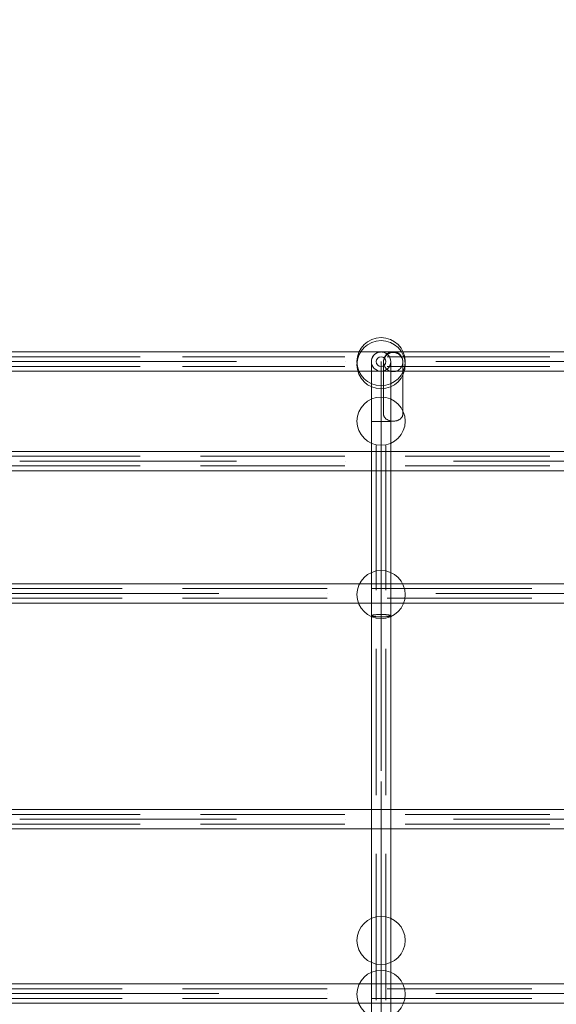
# Model space of a CAD drawing. Units: millimetres. Extents: x 28634 to 38918, y -19471 to -14785.
# Drawn here: x 34251 to 34697, y -17629 to -16812 of the extents above; entities that cross this region are included whole.
import ezdxf

# ---------------------------------------------------------------- set-up
doc = ezdxf.new("R2010")
doc.units = ezdxf.units.MM
doc.header["$MEASUREMENT"] = 0
for name, pattern in [('Krawędzie ukryte', [170, 120, -50]), ('Kropki i Kreski', [360, 180, -90, 0, -90]), ('Wipeout_Contour', [1000, 0, -1000])]:
    doc.linetypes.add(name, pattern=pattern)
doc.layers.add('STREFA', color=7, linetype='Continuous')
doc.layers.add('STREFA_Nr_pióra__7', color=7, linetype='Continuous', lineweight=18)
doc.layers.add('ZESTAW_Nr_pióra__7', color=7, linetype='Continuous', lineweight=18)
doc.styles.add('GENERATED_STYLE_1', font='txt')
doc.dimstyles.new('GENERATED_STYLE__1', dxfattribs={"dimtxt": 150, "dimasz": 114, "dimexe": 0.18, "dimexo": 0, "dimgap": 0.09, "dimtad": 1, "dimtih": 1, "dimtoh": 1, "dimdec": 0, "dimlfac": 0.1, "dimzin": 0, "dimdsep": 46, "dimtxsty": 'GENERATED_STYLE_1', "dimblk": 'ARROWHEAD_5', "dimblk1": 'ARROWHEAD_5', "dimblk2": 'ARROWHEAD_5', "dimcen": 0.09, "dimclrd": 7, "dimclre": 7, "dimclrt": 7, "dimazin": 0, "dimtfac": 1, "dimtdec": 4, "dimtmove": 0, "dimatfit": 3, "dimfxl": 0, "dimtolj": 1, "dimtzin": 0, "dimarcsym": 0})
doc.dimstyles.new('GENERATED_STYLE__2', dxfattribs={"dimtxt": 150, "dimasz": 114, "dimexe": 0.18, "dimexo": 0, "dimgap": 0.09, "dimtad": 1, "dimdec": 0, "dimlfac": 0.1, "dimzin": 0, "dimdsep": 46, "dimtxsty": 'GENERATED_STYLE_1', "dimblk": 'ARROWHEAD_5', "dimblk1": 'ARROWHEAD_5', "dimblk2": 'ARROWHEAD_5', "dimcen": 0.09, "dimclrd": 7, "dimclre": 7, "dimclrt": 7, "dimazin": 0, "dimtfac": 1, "dimtdec": 4, "dimtmove": 0, "dimatfit": 3, "dimfxl": 0, "dimtolj": 1, "dimtzin": 0, "dimarcsym": 0})

# ---------------------------------------------------------------- blocks, each defined once
blk = doc.blocks.new('*D1')
at = {"layer": 'STREFA_Nr_pióra__7', "linetype": 'Continuous'}
for points in [[(28634.43, -15011.91), (28750.31, -15042.96), (28750.31, -14980.86)], [(38071.52, -15011.91), (37955.64, -14980.86), (37955.64, -15042.96)]]:
    blk.add_hatch(color=256, dxfattribs=at).paths.add_polyline_path(points)
for p, q in [((28634.43, -15124.41), (28634.43, -14899.41)), ((38071.52, -15124.41), (38071.52, -14899.41)), ((28634.43, -15011.91), (28750.31, -14980.86)), ((28750.31, -14980.86), (28750.31, -15042.96)), ((38071.52, -15011.91), (37955.64, -14980.86)), ((37955.64, -15042.96), (37955.64, -14980.86)), ((28634.43, -15011.91), (28750.31, -15042.96)), ((28750.31, -15011.91), (37955.64, -15011.91)), ((38071.52, -15011.91), (37955.64, -15042.96))]:
    blk.add_line(p, q, dxfattribs=at)
at = {"color": 254, "linetype": 'Wipeout_Contour', "lineweight": 0, "ltscale": 146131.493299}
blk.add_wipeout([(33161.23, -15002.91), (33544.72, -15002.91), (33544.72, -14810.91), (33161.23, -14810.91)], dxfattribs=at).dxf.layer = 'STREFA'
at = {"layer": 'STREFA_Nr_pióra__7', "insert": (33182.23, -14981.91), "char_height": 150, "attachment_point": 7, "style": 'GENERATED_STYLE_1'}
blk.add_mtext('\\A1;{\\fArial|b0|i0|c238|p38;944}', dxfattribs=at)
blk = doc.blocks.new('ARROWHEAD_5')
at = {"color": 0, "linetype": 'Continuous', "lineweight": 0}
blk.add_line((0, 0), (-1, 0), dxfattribs=at)
blk.add_solid([(-1, 0.2679), (0, 0), (-1, -0.2679), (-1, 0.2679)], dxfattribs=at)
blk = doc.blocks.new('*D3')
at = {"layer": 'STREFA_Nr_pióra__7', "linetype": 'Continuous'}
for points in [[(38805.46, -15468.94), (38774.41, -15584.82), (38836.51, -15584.82)], [(38805.46, -19471.47), (38836.51, -19355.59), (38774.41, -19355.59)]]:
    blk.add_hatch(color=256, dxfattribs=at).paths.add_polyline_path(points)
for p, q in [((38917.96, -15468.94), (38692.96, -15468.94)), ((38805.46, -15468.94), (38774.41, -15584.82)), ((38805.46, -15468.94), (38836.51, -15584.82)), ((38836.51, -15584.82), (38774.41, -15584.82)), ((38805.46, -19355.59), (38805.46, -15584.82)), ((38805.46, -19471.47), (38774.41, -19355.59)), ((38774.41, -19355.59), (38836.51, -19355.59)), ((38805.46, -19471.47), (38836.51, -19355.59)), ((38917.96, -19471.47), (38692.96, -19471.47))]:
    blk.add_line(p, q, dxfattribs=at)
at = {"color": 254, "linetype": 'Wipeout_Contour', "lineweight": 0, "ltscale": 169845.393642}
blk.add_wipeout([(38796.47, -17661.95), (38796.47, -17278.46), (38604.46, -17278.46), (38604.46, -17661.95)], dxfattribs=at).dxf.layer = 'STREFA'
at = {"layer": 'STREFA_Nr_pióra__7', "insert": (38775.46, -17640.95), "char_height": 150, "attachment_point": 7, "rotation": 90, "style": 'GENERATED_STYLE_1'}
blk.add_mtext('\\A1;{\\fArial|b0|i0|c238|p38;400}', dxfattribs=at)

msp = doc.modelspace()

# ---------------------------------------------------------------- linework, layer by layer
at = {"layer": 'ZESTAW_Nr_pióra__7', "linetype": 'Continuous'}
for p, q in [((35576.41, -17087.72), (33876.41, -17087.72)), ((35561.27, -17087.72), (33891.27, -17087.72)), ((34543.33, -17094.71), (34543.41, -17094.22)), ((34543.41, -17094.22), (34543.52, -17093.73)), ((34543.52, -17093.73), (34543.66, -17093.24)), ((34543.66, -17093.24), (34543.83, -17092.77)), ((34543.83, -17092.77), (34544.03, -17092.31)), ((34544.03, -17092.31), (34544.26, -17091.86)), ((34544.26, -17091.86), (34544.51, -17091.43)), ((34544.51, -17091.43), (34544.8, -17091.01)), ((34544.8, -17091.01), (34545.1, -17090.62)), ((34545.1, -17090.62), (34545.44, -17090.24)), ((34545.44, -17090.24), (34545.79, -17089.88)), ((34545.79, -17089.88), (34546.17, -17089.55)), ((34546.17, -17089.55), (34546.57, -17089.24)), ((34546.57, -17089.24), (34546.98, -17088.96)), ((34546.98, -17088.96), (34547.41, -17088.7)), ((34547.41, -17088.7), (34547.86, -17088.48)), ((34547.86, -17088.48), (34548.32, -17088.28)), ((34548.32, -17088.28), (34548.8, -17088.11)), ((34548.8, -17088.11), (34549.28, -17087.97)), ((34549.28, -17087.97), (34549.77, -17087.86)), ((34549.77, -17087.86), (34550.27, -17087.78)), ((34550.27, -17087.78), (34550.77, -17087.73)), ((34550.77, -17087.73), (34551.27, -17087.72)), ((34551.27, -17087.72), (34551.77, -17087.73)), ((34551.77, -17087.73), (34552.27, -17087.78)), ((34552.27, -17087.78), (34552.77, -17087.86)), ((34552.77, -17087.86), (34553.26, -17087.97)), ((34553.26, -17087.97), (34553.74, -17088.11)), ((34553.36, -17094.53), (34553.44, -17094.03)), ((34553.44, -17094.03), (34553.55, -17093.54)), ((34553.44, -17094.58), (34553.55, -17094.09)), ((34553.55, -17093.54), (34553.69, -17093.06)), ((34553.55, -17094.09), (34553.69, -17093.61)), ((34553.69, -17093.06), (34553.86, -17092.59)), ((34553.69, -17093.61), (34553.86, -17093.14)), ((34553.74, -17088.11), (34554.21, -17088.28)), ((34553.86, -17092.59), (34554.06, -17092.13)), ((34553.86, -17093.14), (34554.06, -17092.68)), ((34554.06, -17092.13), (34554.28, -17091.68)), ((34554.06, -17092.68), (34554.28, -17092.23)), ((34554.21, -17088.28), (34554.67, -17088.48)), ((34554.28, -17091.68), (34554.54, -17091.25)), ((34554.28, -17092.23), (34554.54, -17091.8)), ((34554.54, -17091.25), (34554.82, -17090.83)), ((34554.54, -17091.8), (34554.82, -17091.39)), ((34554.67, -17088.48), (34555.12, -17088.7)), ((34554.82, -17090.83), (34555.13, -17090.43)), ((34554.82, -17091.39), (34555.13, -17090.99)), ((34555.12, -17088.7), (34555.55, -17088.96)), ((34555.13, -17090.43), (34555.46, -17090.06)), ((34555.13, -17090.99), (34555.46, -17090.62)), ((34555.46, -17090.06), (34555.82, -17089.7)), ((34555.46, -17090.62), (34555.82, -17090.26)), ((34555.55, -17088.96), (34555.97, -17089.24)), ((34555.82, -17089.7), (34556.19, -17089.37)), ((34555.82, -17090.26), (34556.19, -17089.93)), ((34555.97, -17089.24), (34556.37, -17089.55)), ((34556.19, -17089.37), (34556.59, -17089.06)), ((34556.19, -17089.93), (34556.59, -17089.62)), ((34556.37, -17089.55), (34556.74, -17089.88)), ((34556.59, -17089.06), (34557.01, -17088.78)), ((34556.59, -17089.62), (34557.01, -17089.34)), ((34556.74, -17089.88), (34557.1, -17090.24)), ((34557.01, -17088.78), (34557.44, -17088.52)), ((34557.01, -17089.34), (34557.44, -17089.09)), ((34557.1, -17090.24), (34557.43, -17090.62)), ((34557.43, -17090.62), (34557.74, -17091.01)), ((34557.44, -17088.52), (34557.89, -17088.29)), ((34557.44, -17089.09), (34557.89, -17088.86)), ((34557.74, -17091.01), (34558.02, -17091.43)), ((34557.89, -17088.29), (34558.35, -17088.09)), ((34557.89, -17088.86), (34558.35, -17088.66)), ((34558.02, -17091.43), (34558.28, -17091.86)), ((34558.28, -17091.86), (34558.51, -17092.31)), ((34558.35, -17088.09), (34558.82, -17087.92)), ((34558.35, -17088.66), (34558.82, -17088.49)), ((34558.51, -17092.31), (34558.71, -17092.77)), ((34558.71, -17092.77), (34558.88, -17093.24)), ((34558.82, -17087.92), (34559.3, -17087.78)), ((34558.82, -17088.49), (34559.3, -17088.35)), ((34558.88, -17093.24), (34559.02, -17093.73)), ((34559.02, -17093.73), (34559.13, -17094.22)), ((34559.13, -17094.22), (34559.21, -17094.71)), ((34559.3, -17087.78), (34559.79, -17087.67)), ((34559.3, -17088.35), (34559.79, -17088.24)), ((34559.79, -17087.67), (34560.29, -17087.6)), ((34559.79, -17088.24), (34560.29, -17088.17)), ((34560.29, -17087.6), (34560.79, -17087.55)), ((34560.29, -17088.17), (34560.79, -17088.12)), ((34560.79, -17087.55), (34561.29, -17087.53)), ((34560.79, -17088.12), (34561.29, -17088.1)), ((34561.29, -17087.53), (34561.8, -17087.55)), ((34561.29, -17088.1), (34561.8, -17088.12)), ((34561.8, -17087.55), (34562.3, -17087.6)), ((34561.8, -17088.12), (34562.3, -17088.17)), ((34562.3, -17087.6), (34562.79, -17087.67)), ((34562.3, -17088.17), (34562.79, -17088.24)), ((34562.79, -17087.67), (34563.28, -17087.78)), ((34562.79, -17088.24), (34563.28, -17088.35)), ((34563.28, -17087.78), (34563.77, -17087.92)), ((34563.28, -17088.35), (34563.77, -17088.49)), ((34563.77, -17087.92), (34564.24, -17088.09)), ((34563.77, -17088.49), (34564.24, -17088.66)), ((34564.24, -17088.09), (34564.7, -17088.29)), ((34564.24, -17088.66), (34564.7, -17088.86)), ((34564.7, -17088.29), (34565.15, -17088.52)), ((34564.7, -17088.86), (34565.15, -17089.09)), ((34565.15, -17088.52), (34565.58, -17088.78)), ((34565.15, -17089.09), (34565.58, -17089.34)), ((34565.58, -17088.78), (34566, -17089.06)), ((34565.58, -17089.34), (34566, -17089.62)), ((34566, -17089.06), (34566.39, -17089.37)), ((34566, -17089.62), (34566.39, -17089.93)), ((34566.39, -17089.37), (34566.77, -17089.7)), ((34566.39, -17089.93), (34566.77, -17090.26)), ((34566.77, -17089.7), (34567.13, -17090.06)), ((34566.77, -17090.26), (34567.13, -17090.62)), ((34567.13, -17090.06), (34567.46, -17090.43)), ((34567.13, -17090.62), (34567.46, -17090.99)), ((34567.46, -17090.43), (34567.77, -17090.83)), ((34567.46, -17090.99), (34567.77, -17091.39)), ((34567.77, -17090.83), (34568.05, -17091.25)), ((34567.77, -17091.39), (34568.05, -17091.8)), ((34568.05, -17091.25), (34568.3, -17091.68)), ((34568.05, -17091.8), (34568.3, -17092.23)), ((34568.3, -17091.68), (34568.53, -17092.13)), ((34568.3, -17092.23), (34568.53, -17092.68)), ((34568.53, -17092.13), (34568.73, -17092.59)), ((34568.53, -17092.68), (34568.73, -17093.14)), ((34568.73, -17092.59), (34568.9, -17093.06)), ((34568.73, -17093.14), (34568.9, -17093.61)), ((34568.9, -17093.06), (34569.04, -17093.54)), ((34568.9, -17093.61), (34569.04, -17094.09)), ((34569.04, -17093.54), (34569.15, -17094.03)), ((34569.04, -17094.09), (34569.15, -17094.58)), ((34569.15, -17094.03), (34569.23, -17094.53)), ((34543.27, -17095.72), (34543.28, -17095.21)), ((34543.27, -17095.72), (34543.27, -17096.19)), ((34543.27, -17096.19), (34543.27, -17097.62)), ((34543.27, -17097.62), (34543.27, -17099.99)), ((34543.27, -17099.99), (34543.27, -17103.29)), ((34543.28, -17095.21), (34543.33, -17094.71)), ((34553.29, -17095.53), (34553.31, -17095.03)), ((34553.29, -17095.53), (34553.29, -17096.07)), ((34553.29, -17096.07), (34553.31, -17095.57)), ((34553.29, -17096.48), (34553.29, -17096.07)), ((34553.31, -17096.57), (34553.29, -17096.07)), ((34553.29, -17097.96), (34553.29, -17096.48)), ((34553.29, -17100.1), (34553.29, -17097.96)), ((34553.29, -17102.9), (34553.29, -17100.1)), ((34553.31, -17095.03), (34553.36, -17094.53)), ((34553.31, -17095.57), (34553.36, -17095.07)), ((34553.36, -17097.07), (34553.31, -17096.57)), ((34553.36, -17095.07), (34553.44, -17094.58)), ((34553.44, -17097.57), (34553.36, -17097.07)), ((34553.55, -17098.05), (34553.44, -17097.57)), ((34553.69, -17098.53), (34553.55, -17098.05)), ((34553.86, -17099.01), (34553.69, -17098.53)), ((34554.06, -17099.46), (34553.86, -17099.01)), ((34554.28, -17099.91), (34554.06, -17099.46)), ((34554.54, -17100.34), (34554.28, -17099.91)), ((34554.82, -17100.76), (34554.54, -17100.34)), ((34555.13, -17101.15), (34554.82, -17100.76)), ((34555.46, -17101.53), (34555.13, -17101.15)), ((34555.82, -17101.88), (34555.46, -17101.53)), ((34556.19, -17102.21), (34555.82, -17101.88)), ((34556.59, -17102.52), (34556.19, -17102.21)), ((34557.01, -17102.8), (34556.59, -17102.52)), ((34559.21, -17094.71), (34559.25, -17095.21)), ((34559.25, -17095.21), (34559.27, -17095.72)), ((34559.27, -17095.72), (34559.27, -17096.19)), ((34559.27, -17096.19), (34559.27, -17097.62)), ((34559.27, -17097.62), (34559.27, -17099.99)), ((34559.27, -17099.99), (34559.27, -17103.29)), ((34566, -17102.52), (34565.58, -17102.8)), ((34566.39, -17102.21), (34566, -17102.52)), ((34566.77, -17101.88), (34566.39, -17102.21)), ((34567.13, -17101.53), (34566.77, -17101.88)), ((34567.46, -17101.15), (34567.13, -17101.53)), ((34567.77, -17100.76), (34567.46, -17101.15)), ((34568.05, -17100.34), (34567.77, -17100.76)), ((34568.3, -17099.91), (34568.05, -17100.34)), ((34568.53, -17099.46), (34568.3, -17099.91)), ((34568.73, -17099.01), (34568.53, -17099.46)), ((34568.9, -17098.53), (34568.73, -17099.01)), ((34569.04, -17098.05), (34568.9, -17098.53)), ((34569.15, -17097.57), (34569.04, -17098.05)), ((34569.15, -17094.58), (34569.23, -17095.07)), ((34569.23, -17097.07), (34569.15, -17097.57)), ((34569.23, -17094.53), (34569.28, -17095.03)), ((34569.23, -17095.07), (34569.28, -17095.57)), ((34569.28, -17096.57), (34569.23, -17097.07)), ((34569.28, -17095.03), (34569.29, -17095.53)), ((34569.28, -17095.57), (34569.29, -17096.07)), ((34569.29, -17096.07), (34569.28, -17096.57)), ((34569.29, -17095.53), (34569.29, -17096.07)), ((34569.29, -17096.48), (34569.29, -17096.07)), ((34569.29, -17097.96), (34569.29, -17096.48)), ((34569.29, -17100.1), (34569.29, -17097.96)), ((34569.29, -17102.9), (34569.29, -17100.1)), ((33876.41, -17103.72), (35576.41, -17103.72)), ((33891.27, -17103.72), (35561.27, -17103.72)), ((34543.27, -17103.29), (34543.27, -17107.52)), ((34543.27, -17107.52), (34543.27, -17112.65)), ((34553.29, -17106.35), (34553.29, -17102.9)), ((34553.29, -17110.42), (34553.29, -17106.35)), ((34553.29, -17115.1), (34553.29, -17110.42)), ((34557.44, -17103.06), (34557.01, -17102.8)), ((34557.89, -17103.28), (34557.44, -17103.06)), ((34558.35, -17103.48), (34557.89, -17103.28)), ((34558.82, -17103.65), (34558.35, -17103.48)), ((34559.3, -17103.79), (34558.82, -17103.65)), ((34559.27, -17103.29), (34559.27, -17107.52)), ((34559.27, -17107.52), (34559.27, -17112.65)), ((34559.79, -17103.9), (34559.3, -17103.79)), ((34560.29, -17103.98), (34559.79, -17103.9)), ((34560.79, -17104.03), (34560.29, -17103.98)), ((34561.29, -17104.04), (34560.79, -17104.03)), ((34561.8, -17104.03), (34561.29, -17104.04)), ((34562.3, -17103.98), (34561.8, -17104.03)), ((34562.79, -17103.9), (34562.3, -17103.98)), ((34563.28, -17103.79), (34562.79, -17103.9)), ((34563.77, -17103.65), (34563.28, -17103.79)), ((34564.24, -17103.48), (34563.77, -17103.65)), ((34564.7, -17103.28), (34564.24, -17103.48)), ((34565.15, -17103.06), (34564.7, -17103.28)), ((34565.58, -17102.8), (34565.15, -17103.06)), ((34569.29, -17106.35), (34569.29, -17102.9)), ((34569.29, -17110.42), (34569.29, -17106.35)), ((34569.29, -17115.1), (34569.29, -17110.42)), ((34543.27, -17112.65), (34543.27, -17118.67)), ((34543.27, -17118.67), (34543.27, -17125.54)), ((34553.29, -17120.36), (34553.29, -17115.1)), ((34559.27, -17112.65), (34559.27, -17118.67)), ((34559.27, -17118.67), (34559.27, -17125.54)), ((34569.29, -17120.36), (34569.29, -17115.1)), ((34543.27, -17125.54), (34543.27, -17133.25)), ((34553.29, -17126.19), (34553.29, -17120.36)), ((34553.29, -17132.56), (34553.29, -17126.19)), ((34559.27, -17125.54), (34559.27, -17133.25)), ((34569.29, -17126.19), (34569.29, -17120.36)), ((34569.29, -17132.56), (34569.29, -17126.19)), ((34543.27, -17133.25), (34543.27, -17141.77)), ((34553.29, -17139.43), (34553.29, -17132.56)), ((34559.27, -17133.25), (34559.27, -17141.77)), ((34569.29, -17139.43), (34569.29, -17132.56)), ((34543.27, -17141.77), (34543.27, -17151.05)), ((34553.31, -17139.79), (34553.29, -17139.43)), ((34553.36, -17140.14), (34553.31, -17139.79)), ((34553.44, -17140.49), (34553.36, -17140.14)), ((34553.55, -17140.84), (34553.44, -17140.49)), ((34553.69, -17141.18), (34553.55, -17140.84)), ((34553.86, -17141.52), (34553.69, -17141.18)), ((34554.06, -17141.84), (34553.86, -17141.52)), ((34554.28, -17142.16), (34554.06, -17141.84)), ((34554.54, -17142.47), (34554.28, -17142.16)), ((34554.82, -17142.76), (34554.54, -17142.47)), ((34555.13, -17143.04), (34554.82, -17142.76)), ((34555.46, -17143.31), (34555.13, -17143.04)), ((34555.82, -17143.56), (34555.46, -17143.31)), ((34559.27, -17141.77), (34559.27, -17151.05)), ((34567.13, -17143.31), (34566.77, -17143.56)), ((34567.46, -17143.04), (34567.13, -17143.31)), ((34567.77, -17142.76), (34567.46, -17143.04)), ((34568.05, -17142.47), (34567.77, -17142.76)), ((34568.3, -17142.16), (34568.05, -17142.47)), ((34568.53, -17141.84), (34568.3, -17142.16)), ((34568.73, -17141.52), (34568.53, -17141.84)), ((34568.9, -17141.18), (34568.73, -17141.52)), ((34569.04, -17140.84), (34568.9, -17141.18)), ((34569.15, -17140.49), (34569.04, -17140.84)), ((34569.23, -17140.14), (34569.15, -17140.49)), ((34569.28, -17139.79), (34569.23, -17140.14)), ((34569.29, -17139.43), (34569.28, -17139.79)), ((34559.27, -17145.3), (34543.27, -17145.3)), ((34543.27, -17145.3), (34543.27, -17795.3)), ((34543.27, -17151.05), (34543.27, -17161.06)), ((34556.19, -17143.79), (34555.82, -17143.56)), ((34556.59, -17144.01), (34556.19, -17143.79)), ((34557.01, -17144.21), (34556.59, -17144.01)), ((34557.44, -17144.39), (34557.01, -17144.21)), ((34557.89, -17144.55), (34557.44, -17144.39)), ((34558.35, -17144.69), (34557.89, -17144.55)), ((34558.82, -17144.81), (34558.35, -17144.69)), ((34559.3, -17144.91), (34558.82, -17144.81)), ((34559.27, -17795.3), (34559.27, -17145.3)), ((34559.27, -17151.05), (34559.27, -17161.06)), ((34559.79, -17144.99), (34559.3, -17144.91)), ((34560.29, -17145.05), (34559.79, -17144.99)), ((34560.79, -17145.08), (34560.29, -17145.05)), ((34561.29, -17145.09), (34560.79, -17145.08)), ((34561.8, -17145.08), (34561.29, -17145.09)), ((34562.3, -17145.05), (34561.8, -17145.08)), ((34562.79, -17144.99), (34562.3, -17145.05)), ((34563.28, -17144.91), (34562.79, -17144.99)), ((34563.77, -17144.81), (34563.28, -17144.91)), ((34564.24, -17144.69), (34563.77, -17144.81)), ((34564.7, -17144.55), (34564.24, -17144.69)), ((34565.15, -17144.39), (34564.7, -17144.55)), ((34565.58, -17144.21), (34565.15, -17144.39)), ((34566, -17144.01), (34565.58, -17144.21)), ((34566.39, -17143.79), (34566, -17144.01)), ((34566.77, -17143.56), (34566.39, -17143.79)), ((34543.27, -17161.06), (34543.27, -17171.77)), ((34559.27, -17161.06), (34559.27, -17171.77)), ((35561.27, -17170.24), (33891.27, -17170.24)), ((34543.27, -17171.77), (34543.27, -17183.13)), ((34559.27, -17171.77), (34559.27, -17183.13)), ((34543.27, -17183.13), (34543.27, -17195.09)), ((34559.27, -17183.13), (34559.27, -17195.09)), ((33891.27, -17186.24), (35561.27, -17186.24)), ((34543.27, -17195.09), (34543.27, -17207.61)), ((34559.27, -17195.09), (34559.27, -17207.61)), ((34543.27, -17207.61), (34543.27, -17220.64)), ((34559.27, -17207.61), (34559.27, -17220.64)), ((34543.27, -17220.64), (34543.27, -17234.12)), ((34559.27, -17220.64), (34559.27, -17234.12)), ((34543.27, -17234.12), (34543.27, -17248.01)), ((34559.27, -17234.12), (34559.27, -17248.01)), ((34543.27, -17248.01), (34543.27, -17262.24)), ((34559.27, -17248.01), (34559.27, -17262.24)), ((34543.27, -17262.24), (34543.27, -17276.77)), ((34559.27, -17262.24), (34559.27, -17276.77)), ((35576.41, -17279.94), (33876.41, -17279.94)), ((34543.27, -17276.77), (34543.27, -17291.53)), ((34559.27, -17276.77), (34559.27, -17291.53)), ((34559.27, -17283.94), (34543.27, -17283.94)), ((34543.27, -17283.94), (34543.27, -17623.94)), ((34559.27, -17623.94), (34559.27, -17283.94)), ((33876.41, -17295.94), (35576.41, -17295.94)), ((34543.27, -17291.53), (34543.27, -17306.47)), ((34559.27, -17291.53), (34559.27, -17306.47)), ((34543.27, -17306.47), (34543.28, -17306.41)), ((34543.28, -17306.53), (34543.27, -17306.47)), ((34543.28, -17306.41), (34543.33, -17306.34)), ((34543.33, -17306.59), (34543.28, -17306.53)), ((34543.33, -17306.34), (34543.41, -17306.28)), ((34543.41, -17306.65), (34543.33, -17306.59)), ((34543.41, -17306.28), (34543.52, -17306.22)), ((34543.52, -17306.71), (34543.41, -17306.65)), ((34543.52, -17306.22), (34543.66, -17306.17)), ((34543.66, -17306.77), (34543.52, -17306.71)), ((34543.66, -17306.17), (34543.83, -17306.11)), ((34543.83, -17306.83), (34543.66, -17306.77)), ((34543.83, -17306.11), (34544.03, -17306.05)), ((34544.03, -17306.88), (34543.83, -17306.83)), ((34544.03, -17306.05), (34544.26, -17306)), ((34544.26, -17306), (34544.51, -17305.94)), ((34544.51, -17305.94), (34544.8, -17305.89)), ((34544.8, -17305.89), (34545.1, -17305.85)), ((34545.1, -17305.85), (34545.44, -17305.8)), ((34545.44, -17305.8), (34545.79, -17305.76)), ((34545.79, -17305.76), (34546.17, -17305.72)), ((34546.17, -17305.72), (34546.57, -17305.68)), ((34546.57, -17305.68), (34546.98, -17305.64)), ((34546.98, -17305.64), (34547.41, -17305.61)), ((34547.41, -17305.61), (34547.86, -17305.58)), ((34547.86, -17305.58), (34548.32, -17305.56)), ((34548.32, -17305.56), (34548.8, -17305.54)), ((34548.8, -17305.54), (34549.28, -17305.52)), ((34549.28, -17305.52), (34549.77, -17305.51)), ((34549.77, -17305.51), (34550.27, -17305.5)), ((34550.27, -17305.5), (34550.77, -17305.49)), ((34550.77, -17305.49), (34551.27, -17305.49)), ((34551.27, -17305.49), (34551.77, -17305.49)), ((34551.77, -17305.49), (34552.27, -17305.5)), ((34552.27, -17305.5), (34552.77, -17305.51)), ((34552.77, -17305.51), (34553.26, -17305.52)), ((34553.26, -17305.52), (34553.74, -17305.54)), ((34553.74, -17305.54), (34554.21, -17305.56)), ((34554.21, -17305.56), (34554.67, -17305.58)), ((34554.67, -17305.58), (34555.12, -17305.61)), ((34555.12, -17305.61), (34555.55, -17305.64)), ((34555.55, -17305.64), (34555.97, -17305.68)), ((34555.97, -17305.68), (34556.37, -17305.72)), ((34556.37, -17305.72), (34556.74, -17305.76)), ((34556.74, -17305.76), (34557.1, -17305.8)), ((34557.1, -17305.8), (34557.43, -17305.85)), ((34557.43, -17305.85), (34557.74, -17305.89)), ((34557.74, -17305.89), (34558.02, -17305.94)), ((34558.02, -17305.94), (34558.28, -17306)), ((34558.28, -17306), (34558.51, -17306.05)), ((34558.51, -17306.05), (34558.71, -17306.11)), ((34558.71, -17306.83), (34558.51, -17306.88)), ((34558.71, -17306.11), (34558.88, -17306.17)), ((34558.88, -17306.77), (34558.71, -17306.83)), ((34558.88, -17306.17), (34559.02, -17306.22)), ((34559.02, -17306.71), (34558.88, -17306.77)), ((34559.02, -17306.22), (34559.13, -17306.28)), ((34559.13, -17306.65), (34559.02, -17306.71)), ((34559.13, -17306.28), (34559.21, -17306.34)), ((34559.21, -17306.59), (34559.13, -17306.65)), ((34559.21, -17306.34), (34559.25, -17306.41)), ((34559.25, -17306.53), (34559.21, -17306.59)), ((34559.25, -17306.41), (34559.27, -17306.47)), ((34559.27, -17306.47), (34559.25, -17306.53)), ((34544.26, -17306.94), (34544.03, -17306.88)), ((34544.51, -17306.99), (34544.26, -17306.94)), ((34544.8, -17307.04), (34544.51, -17306.99)), ((34545.1, -17307.09), (34544.8, -17307.04)), ((34545.44, -17307.13), (34545.1, -17307.09)), ((34545.79, -17307.18), (34545.44, -17307.13)), ((34546.17, -17307.22), (34545.79, -17307.18)), ((34546.57, -17307.26), (34546.17, -17307.22)), ((34546.98, -17307.29), (34546.57, -17307.26)), ((34547.41, -17307.32), (34546.98, -17307.29)), ((34547.86, -17307.35), (34547.41, -17307.32)), ((34548.32, -17307.37), (34547.86, -17307.35)), ((34548.8, -17307.39), (34548.32, -17307.37)), ((34549.28, -17307.41), (34548.8, -17307.39)), ((34549.77, -17307.42), (34549.28, -17307.41)), ((34550.27, -17307.43), (34549.77, -17307.42)), ((34550.77, -17307.44), (34550.27, -17307.43)), ((34551.27, -17307.44), (34550.77, -17307.44)), ((34551.77, -17307.44), (34551.27, -17307.44)), ((34552.27, -17307.43), (34551.77, -17307.44)), ((34552.77, -17307.42), (34552.27, -17307.43)), ((34553.26, -17307.41), (34552.77, -17307.42)), ((34553.74, -17307.39), (34553.26, -17307.41)), ((34554.21, -17307.37), (34553.74, -17307.39)), ((34554.67, -17307.35), (34554.21, -17307.37)), ((34555.12, -17307.32), (34554.67, -17307.35)), ((34555.55, -17307.29), (34555.12, -17307.32)), ((34555.97, -17307.26), (34555.55, -17307.29)), ((34556.37, -17307.22), (34555.97, -17307.26)), ((34556.74, -17307.18), (34556.37, -17307.22)), ((34557.1, -17307.13), (34556.74, -17307.18)), ((34557.43, -17307.09), (34557.1, -17307.13)), ((34557.74, -17307.04), (34557.43, -17307.09)), ((34558.02, -17306.99), (34557.74, -17307.04)), ((34558.28, -17306.94), (34558.02, -17306.99)), ((34558.51, -17306.88), (34558.28, -17306.94)), ((35561.27, -17467.3), (33891.27, -17467.3)), ((33891.27, -17483.3), (35561.27, -17483.3)), ((33876.41, -17611.94), (35576.41, -17611.94)), ((34543.27, -17623.94), (34559.27, -17623.94)), ((35576.41, -17627.94), (33876.41, -17627.94))]:
    msp.add_line(p, q, dxfattribs=at)
at = {"layer": 'ZESTAW_Nr_pióra__7', "linetype": 'Krawędzie ukryte'}
for p, q in [((33876.41, -17091.72), (35576.41, -17091.72)), ((33891.27, -17091.72), (35561.27, -17091.72)), ((33876.41, -17099.72), (35576.41, -17099.72)), ((33891.27, -17099.72), (35561.27, -17099.72)), ((34551.27, -17095.72), (34551.27, -17306.47)), ((34551.27, -17095.72), (34551.27, -17306.47)), ((34547.27, -17795.3), (34547.27, -17145.3)), ((34555.27, -17795.3), (34555.27, -17145.3)), ((33891.27, -17174.24), (35561.27, -17174.24)), ((33891.27, -17182.24), (35561.27, -17182.24)), ((33876.41, -17283.94), (35576.41, -17283.94)), ((34547.27, -17623.94), (34547.27, -17283.94)), ((34555.27, -17623.94), (34555.27, -17283.94)), ((33876.41, -17291.94), (35576.41, -17291.94)), ((33891.27, -17471.3), (35561.27, -17471.3)), ((33891.27, -17479.3), (35561.27, -17479.3)), ((33876.41, -17615.94), (35576.41, -17615.94)), ((33876.41, -17623.94), (35576.41, -17623.94))]:
    msp.add_line(p, q, dxfattribs=at)
at = {"layer": 'ZESTAW_Nr_pióra__7', "linetype": 'Kropki i Kreski'}
for p, q in [((33876.41, -17095.72), (35576.41, -17095.72)), ((33891.27, -17095.72), (35561.27, -17095.72)), ((34551.27, -17095.72), (34551.27, -17306.47)), ((34551.27, -17795.3), (34551.27, -17145.3)), ((33891.27, -17178.24), (35561.27, -17178.24)), ((33876.41, -17287.94), (35576.41, -17287.94)), ((34551.27, -17623.94), (34551.27, -17283.94)), ((33891.27, -17475.3), (35561.27, -17475.3)), ((33876.41, -17619.94), (35576.41, -17619.94))]:
    msp.add_line(p, q, dxfattribs=at)
at = {"layer": 'ZESTAW_Nr_pióra__7', "linetype": 'Continuous'}
for centre, radius, start, end in [((34551.27, -17095.74), 20, 0, 180), ((34551.27, -17098.27), 20, 0, 180), ((34551.27, -17095.72), 8, 90, 270), ((34551.27, -17095.72), 4, 90, 270), ((34551.27, -17095.72), 8, 270, 90), ((34551.27, -17095.72), 4, 270, 90), ((34551.27, -17095.74), 20, 180, 0), ((34551.27, -17098.27), 20, 180, 0), ((34551.27, -17145.09), 20, 0, 180), ((34551.27, -17145.09), 20, 180, 0), ((34551.27, -17288.98), 20, 0, 180), ((34551.27, -17288.98), 20, 180, 0), ((34551.27, -17575.85), 20, 0, 180), ((34551.27, -17575.85), 20, 180, 0), ((34551.27, -17620.53), 20, 0, 180), ((34551.27, -17620.53), 20, 180, 0)]:
    msp.add_arc(centre, radius, start, end, dxfattribs=at)

# ---------------------------------------------------------------- next in the draw order: dimensions: what is measured, and where the dimension line sits
at = {"layer": 'STREFA', "linetype": 'Continuous'}
dim = msp.add_linear_dim(base=(38071.52, -15011.91), p1=(28634.43, -17470.21), p2=(38071.52, -17545.72), dimstyle='GENERATED_STYLE__1', dxfattribs=at)
dim.commit()
dim.dimension.update_dxf_attribs({"geometry": '*D1', "text_midpoint": (33352.97, -14906.91), "dimtype": 160})

# ---------------------------------------------------------------- next in the draw order: dimensions: what is measured, and where the dimension line sits
dim = msp.add_linear_dim(base=(38805.46, -15468.94), p1=(33708.29, -19471.47), p2=(33692.75, -15468.94), angle=90, dimstyle='GENERATED_STYLE__2', dxfattribs=at)
dim.commit()
dim.dimension.update_dxf_attribs({"geometry": '*D3', "text_midpoint": (38700.46, -17470.21), "dimtype": 160, "text_rotation": 90})

doc.saveas('drawing.dxf')
